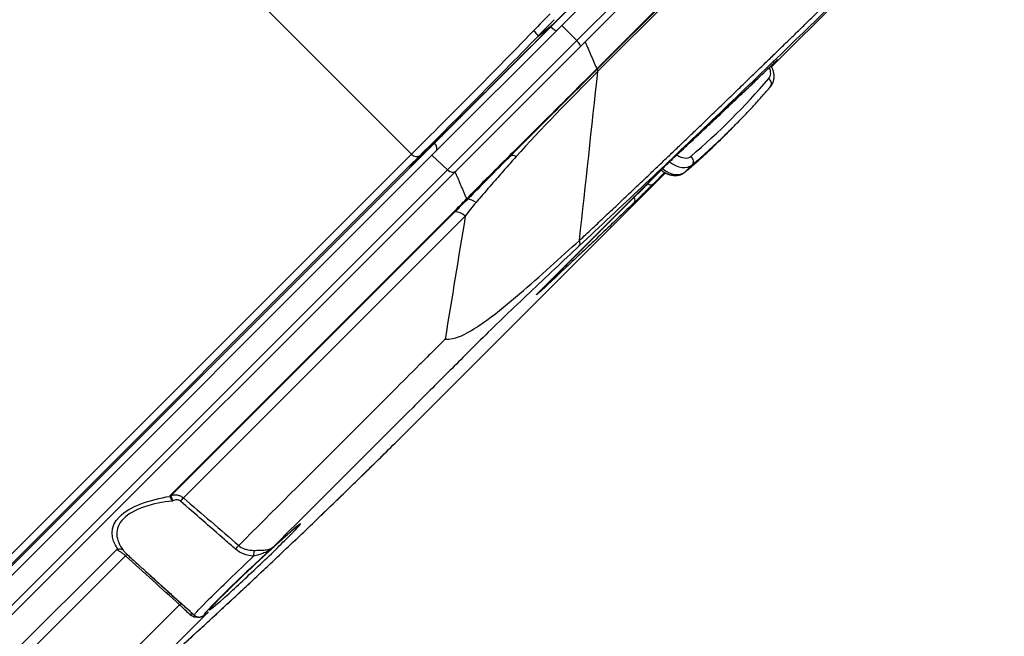
# Model space of a CAD drawing. Units: millimetres. Extents: x 0 to 298, y 0 to 210.
# Drawn here: x 43 to 60, y 24 to 35 of the extents above; entities that cross this region are included whole.
import ezdxf

# ---------------------------------------------------------------- set-up
doc = ezdxf.new("R2010")
doc.units = ezdxf.units.MM
doc.layers.add('1', color=7, linetype='CONTINUOUS')

msp = doc.modelspace()

# ---------------------------------------------------------------- linework, layer by layer
at = {"layer": '1', "color": 51, "linetype": 'Continuous'}
for p, q in [((52.056, 34.901), (55.929, 38.773)), ((52.521, 34.653), (55.91, 38.042)), ((52.877, 34.15), (56.165, 37.438)), ((56.168, 37.378), (52.897, 34.108)), ((46.267, 35.924), (49.567, 32.624)), ((49.978, 32.822), (52.056, 34.901)), ((51.828, 34.736), (52.102, 34.951)), ((52.054, 34.903), (52.056, 34.901)), ((52.521, 34.653), (52.254, 34.926)), ((50.211, 32.343), (52.521, 34.653)), ((56.042, 34.247), (55.994, 34.2)), ((42.079, 24.923), (49.978, 32.822)), ((49.976, 32.824), (49.978, 32.822)), ((41.02, 24.077), (49.567, 32.624)), ((49.712, 32.593), (49.519, 32.4)), ((49.712, 32.593), (49.858, 32.707)), ((50.211, 32.343), (49.931, 32.603)), ((54.585, 32.434), (54.46, 32.309)), ((41.599, 23.731), (50.211, 32.343)), ((51.863, 30.176), (54.025, 32.338)), ((53.792, 32.098), (54.031, 32.336)), ((54.09, 32.296), (53.879, 32.084)), ((54.025, 32.338), (54.026, 32.339)), ((53.539, 31.851), (53.539, 31.851)), ((45.258, 26.527), (50.326, 31.596)), ((50.343, 31.594), (45.275, 26.525)), ((50.527, 31.517), (45.488, 26.478)), ((51.863, 30.176), (51.864, 30.177)), ((44.454, 25.443), (42.589, 23.579)), ((45.137, 24.872), (45.138, 24.873)), ((45.228, 24.792), (45.227, 24.791)), ((43.601, 22.749), (45.42, 24.568)), ((45.453, 24.587), (45.455, 24.588)), ((45.931, 24.434), (44.169, 22.672))]:
    msp.add_line(p, q, dxfattribs=at)
at = {"layer": '1', "color": 80, "linetype": 'Continuous'}
for p, q in [((52.102, 34.951), (55.926, 38.775)), ((52.254, 34.926), (55.643, 38.315)), ((56.003, 34.184), (60.161, 38.343)), ((55.973, 37.938), (52.584, 34.549)), ((56.167, 37.424), (52.878, 34.136)), ((49.931, 32.603), (52.254, 34.926)), ((52.584, 34.549), (50.357, 32.322)), ((55.186, 32.979), (55.311, 33.104)), ((41.309, 23.981), (49.931, 32.603)), ((49.519, 32.4), (49.796, 32.645)), ((49.796, 32.645), (49.858, 32.707)), ((54.355, 32.656), (54.356, 32.657)), ((49.519, 32.4), (41.497, 24.378)), ((50.357, 32.322), (41.745, 23.71)), ((49.663, 27.845), (54.105, 32.287)), ((51.864, 30.177), (54.026, 32.339)), ((44.294, 25.551), (42.39, 23.647)), ((45.174, 24.841), (45.173, 24.84))]:
    msp.add_line(p, q, dxfattribs=at)
at = {"layer": '1', "color": 51, "linetype": 'Continuous'}
for centre, major_axis, ratio, start_param, end_param in [((51.86, 34.081), (2.548, 2.755), 0.158714, 1.329267, 1.443845), ((51.95, 33.997), (2.459, 2.667), 0.164169, 1.328821, 1.443399), ((52.075, 34.923), (-0.0884, 0.0884), 0.231621, 1.596976, 3.141593), ((51.738, 34.82), (0.0901, -0.0867), 0.12043, 0.164054, 1.568451), ((52.496, 34.637), (0.0884, -0.0884), 0.231621, 0, 1.518436), ((55.769, 34.146), (-0.177, 0.177), 0.707107, 3.197459, 4.230666), ((55.989, 34.3), (0.053, -0.053), 0.707107, 5.961747, 6.271679), ((37.696, 50.844), (-17.589, 17.589), 0.707107, 3.085726, 3.197459), ((55.89, 33.914), (-0.0951, 0.0811), 0.706004, 3.1416, 4.656609), ((51.765, 33.129), (0.053, -0.053), 0.200808, 5.691586, 6.283185), ((37.633, 50.782), (17.678, -17.678), 0.707107, 6.227319, 6.274873), ((49.913, 32.762), (-0.0884, 0.0884), 0.707107, 3.141593, 4.686209), ((37.508, 50.657), (-17.678, 17.678), 0.707107, 3.085726, 3.133656), ((49.629, 32.686), (0.0884, -0.0884), 0.707107, 4.712389, 6.195919), ((54.394, 32.771), (-0.177, 0.177), 0.707107, 1.782389, 3.085726), ((54.501, 32.525), (-0.0811, 0.0951), 0.706004, 3.197372, 4.768169), ((54.331, 32.709), (0.265, -0.265), 0.707107, 4.841395, 6.227319), ((50.269, 32.41), (0.0884, -0.0884), 0.707107, 4.764749, 6.283185), ((54.206, 32.584), (-0.265, 0.265), 0.707107, 1.693955, 3.085726), ((54.376, 32.4), (-0.0811, 0.0951), 0.706004, 3.141608, 3.197372), ((53.826, 32.138), (0.053, -0.053), 0.707107, 4.764749, 6.271679), ((53.499, 31.816), (0.0521, -0.054), 0.707049, 0.012804, 1.531236), ((51.817, 30.224), (0.0511, -0.0549), 0.706869, 0.025901, 0.509442), ((-133.659, 198.076), (189.576, -163.499), 0.705178, 6.188518, 6.226174), ((45.245, 26.568), (0.0678, 0.0321), 0.826502, 4.418349, 4.637759), ((45.252, 26.59), (0.053, -0.053), 0.707107, 5.416883, 5.681647), ((45.433, 26.408), (0.0813, 0.0949), 0.046452, 0.782673, 1.490526), ((46.755, 25.436), (0.005, 0.125), 0.094063, 0.605638, 1.595335), ((44.399, 25.374), (0.0842, 0.0924), 0.076782, 0.07676, 0.784543), ((45.365, 24.498), (0.0838, 0.0928), 0.072224, 0.016305, 0.784202), ((45.606, 24.287), (0.0764, 0.099), 0.676529, 0.157487, 0.87825)]:
    msp.add_ellipse(centre, major_axis=major_axis, ratio=ratio, start_param=start_param, end_param=end_param, dxfattribs=at)
at = {"layer": '1', "color": 80, "linetype": 'Continuous'}
for centre, major_axis, ratio, start_param, end_param in [((37.633, 50.782), (17.678, -17.678), 0.707107, 6.274873, 6.290986), ((37.508, 50.657), (-17.678, 17.678), 0.707107, 3.133656, 3.141593), ((-133.659, 198.076), (189.576, -163.499), 0.705178, 6.226174, 6.231151)]:
    msp.add_ellipse(centre, major_axis=major_axis, ratio=ratio, start_param=start_param, end_param=end_param, dxfattribs=at)
at = {"layer": '1', "color": 51, "linetype": 'Continuous'}
for points, degree, knots in [([(57.033, 35.25), (56.677, 34.904), (55.931, 34.179), (54.445, 32.752), (53.309, 31.683), (52.565, 30.984)], 3, [0, 0, 0, 0, 0.24, 0.502468, 1, 1, 1, 1]), ([(52.568, 31.081), (53.585, 32.032), (54.794, 33.195), (55.711, 34.077), (57.029, 35.363)], 2, [0, 0, 0, 0.5, 0.5, 1, 1, 1]), ([(51.828, 34.736), (51.45, 34.342), (51.053, 33.942), (50.326, 33.208), (49.987, 32.868), (49.712, 32.593)], 3, [0, 0, 0, 0, 0.5, 0.5, 1, 1, 1, 1]), ([(56.071, 34.281), (56.076, 34.285), (56.08, 34.29), (56.096, 34.304), (56.103, 34.311), (56.109, 34.316), (56.108, 34.315), (56.097, 34.303), (56.087, 34.292), (56.073, 34.279)], 3, [0, 0, 0, 0, 0.100851, 0.100851, 0.401192, 0.401192, 0.700831, 0.700831, 1, 1, 1, 1]), ([(51.318, 32.596), (51.433, 32.711), (51.552, 32.83), (51.717, 32.993), (51.76, 33.036), (51.803, 33.079)], 3, [0, 0, 0, 0, 0.740215, 0.740215, 1, 1, 1, 1]), ([(51.754, 33.012), (51.733, 32.991), (51.712, 32.97), (51.571, 32.829), (51.453, 32.711), (51.34, 32.596)], 3, [0, 0, 0, 0, 0.149316, 0.149316, 1, 1, 1, 1]), ([(50.553, 31.827), (50.553, 31.827), (50.553, 31.827), (50.661, 31.937), (50.781, 32.058), (51.037, 32.315), (51.175, 32.453), (51.318, 32.596)], 3, [0, 0, 0, 0, 0.000011, 0.000011, 0.498169, 0.498169, 1, 1, 1, 1]), ([(51.437, 32.581), (51.375, 32.511), (51.244, 32.366), (51.034, 32.125), (50.858, 31.92), (50.75, 31.794), (50.72, 31.759)], 3, [0, 0, 0, 0, 0.237679, 0.500517, 0.860863, 1, 1, 1, 1]), ([(54.025, 32.338), (54.043, 32.356), (54.065, 32.378), (54.112, 32.423), (54.138, 32.449), (54.19, 32.499), (54.217, 32.525), (54.268, 32.574), (54.293, 32.597), (54.33, 32.632), (54.344, 32.645), (54.356, 32.657)], 3, [0, 0, 0, 0, 0.215269, 0.215269, 0.430568, 0.430568, 0.645623, 0.645623, 0.860399, 0.860399, 1, 1, 1, 1]), ([(50.567, 31.816), (50.542, 31.791), (50.516, 31.766), (50.441, 31.691), (50.392, 31.643), (50.343, 31.594)], 3, [0, 0, 0, 0, 0.338626, 0.338626, 1, 1, 1, 1]), ([(50.72, 31.759), (50.65, 31.678), (50.585, 31.598), (50.527, 31.517), (50.527, 31.517), (50.527, 31.517)], 3, [0, 0, 0, 0, 0.999964, 0.999964, 1, 1, 1, 1]), ([(53.552, 31.763), (53.37, 31.587), (53.188, 31.413), (52.817, 31.059), (52.628, 30.881), (52.25, 30.524), (52.06, 30.347), (51.869, 30.17)], 3, [0, 0, 0, 0, 0.326791, 0.326791, 0.663392, 0.663392, 1, 1, 1, 1]), ([(52.565, 30.984), (52.276, 30.714), (51.972, 30.428), (51.384, 29.869), (51.088, 29.586), (50.725, 29.229), (50.628, 29.131), (50.42, 28.923), (50.108, 28.611), (48.962, 27.466), (47.921, 26.424), (47.088, 25.592)], 3, [0, 0, 0, 0, 0.125, 0.125, 0.25, 0.25, 0.3125, 0.3125, 0.375, 0.5, 1, 1, 1, 1]), ([(50.167, 29.315), (50.359, 29.314), (50.477, 29.384), (50.71, 29.513), (50.813, 29.584), (51.117, 29.806), (51.31, 29.967), (51.868, 30.444), (52.227, 30.771), (52.568, 31.081)], 3, [0, 0, 0, 0, 0.125, 0.125, 0.25, 0.25, 0.5, 0.5, 1, 1, 1, 1]), ([(51.869, 30.17), (51.85, 30.152), (51.834, 30.138), (51.811, 30.117), (51.803, 30.11), (51.796, 30.105), (51.797, 30.107), (51.808, 30.12), (51.818, 30.13), (51.84, 30.153), (51.851, 30.164), (51.863, 30.176)], 3, [0, 0, 0, 0, 0.214753, 0.214753, 0.429498, 0.429498, 0.64416, 0.64416, 0.858955, 0.858955, 1, 1, 1, 1]), ([(44.316, 25.563), (44.186, 25.741), (44.167, 25.958), (44.529, 26.325), (44.887, 26.449), (45.251, 26.505)], 3, [0, 0, 0, 0, 0.5, 0.5, 1, 1, 1, 1]), ([(45.293, 26.421), (45.118, 26.403), (44.948, 26.37), (44.642, 26.265), (44.504, 26.192), (44.331, 26.018), (44.294, 25.917), (44.303, 25.725), (44.346, 25.63), (44.414, 25.543)], 3, [0, 0, 0, 0, 0.25, 0.25, 0.5, 0.5, 0.75, 0.75, 1, 1, 1, 1]), ([(45.251, 26.505), (45.25, 26.506), (45.25, 26.507), (45.249, 26.511), (45.25, 26.514), (45.252, 26.521), (45.255, 26.524), (45.258, 26.527)], 3, [0, 0, 0, 0, 0.111715, 0.111715, 0.558545, 0.558545, 1, 1, 1, 1]), ([(45.293, 26.421), (45.292, 26.422), (45.292, 26.424), (45.288, 26.431), (45.285, 26.438), (45.276, 26.456), (45.27, 26.468), (45.26, 26.489), (45.255, 26.498), (45.251, 26.505)], 3, [0, 0, 0, 0, 0.033993, 0.033993, 0.229736, 0.229736, 0.616383, 0.616383, 1, 1, 1, 1]), ([(45.275, 26.525), (45.272, 26.523), (45.27, 26.521), (45.267, 26.517), (45.266, 26.515), (45.266, 26.513), (45.266, 26.512), (45.266, 26.511), (45.266, 26.51), (45.267, 26.51)], 3, [0, 0, 0, 0, 0.465433, 0.465433, 0.772229, 0.772229, 0.896405, 0.896405, 1, 1, 1, 1]), ([(45.275, 26.525), (45.284, 26.527), (45.293, 26.529), (45.327, 26.534), (45.354, 26.534), (45.399, 26.526), (45.418, 26.52), (45.454, 26.503), (45.472, 26.492), (45.488, 26.478)], 3, [0, 0, 0, 0, 0.12139, 0.12139, 0.469425, 0.469425, 0.726169, 0.726169, 1, 1, 1, 1]), ([(45.436, 26.419), (45.428, 26.426), (45.418, 26.432), (45.399, 26.439), (45.389, 26.441), (45.364, 26.443), (45.349, 26.441), (45.32, 26.434), (45.306, 26.428), (45.293, 26.421)], 3, [0, 0, 0, 0, 0.208912, 0.208912, 0.411815, 0.411815, 0.705177, 0.705177, 1, 1, 1, 1]), ([(46.42, 25.562), (46.357, 25.617), (46.295, 25.671), (45.967, 25.958), (45.701, 26.189), (45.436, 26.419)], 3, [0, 0, 0, 0, 0.191268, 0.191268, 1, 1, 1, 1]), ([(46.748, 25.27), (46.965, 25.473), (47.178, 25.669), (47.487, 25.944), (47.58, 26.021), (47.59, 26.009), (47.508, 25.921), (47.21, 25.624), (47.002, 25.421), (46.573, 25.015), (46.361, 24.818), (46.049, 24.541), (45.957, 24.466), (45.945, 24.48), (46.028, 24.57), (46.322, 24.865), (46.532, 25.066), (46.748, 25.27)], 3, [0, 0, 0, 0, 0.125, 0.125, 0.25, 0.25, 0.375, 0.375, 0.5, 0.5, 0.625, 0.625, 0.75, 0.75, 0.875, 0.875, 1, 1, 1, 1]), ([(44.454, 25.443), (44.438, 25.457), (44.422, 25.471), (44.392, 25.494), (44.377, 25.504), (44.345, 25.525), (44.328, 25.535), (44.306, 25.546), (44.3, 25.549), (44.294, 25.551)], 3, [0, 0, 0, 0, 0.261893, 0.261893, 0.507441, 0.507441, 0.840315, 0.840315, 1, 1, 1, 1]), ([(44.414, 25.543), (44.416, 25.538), (44.419, 25.533), (44.428, 25.521), (44.434, 25.514), (44.447, 25.5), (44.453, 25.494), (44.467, 25.48), (44.475, 25.473), (44.482, 25.466)], 3, [0, 0, 0, 0, 0.294869, 0.294869, 0.588223, 0.588223, 0.791107, 0.791107, 1, 1, 1, 1]), ([(47.088, 25.592), (46.919, 25.436), (46.735, 25.264), (46.384, 24.93), (46.222, 24.773), (45.978, 24.53), (45.895, 24.441), (45.835, 24.364), (45.858, 24.375), (45.931, 24.434)], 3, [0, 0, 0, 0, 0.25, 0.25, 0.5, 0.5, 0.75, 0.75, 1, 1, 1, 1]), ([(46.743, 25.434), (46.685, 25.438), (46.627, 25.451), (46.517, 25.492), (46.464, 25.523), (46.42, 25.562)], 3, [0, 0, 0, 0, 0.496923, 0.496923, 1, 1, 1, 1]), ([(46.478, 25.626), (46.506, 25.601), (46.54, 25.582), (46.585, 25.564), (46.595, 25.561), (46.652, 25.544), (46.703, 25.539), (46.753, 25.539)], 3, [0, 0, 0, 0, 0.387129, 0.387129, 0.490478, 0.490478, 1, 1, 1, 1]), ([(47.088, 25.592), (47.088, 25.591), (47.087, 25.591), (47.067, 25.573), (47.046, 25.556), (46.994, 25.523), (46.963, 25.507), (46.899, 25.48), (46.867, 25.468), (46.804, 25.449), (46.774, 25.441), (46.743, 25.434)], 3, [0, 0, 0, 0, 0.00591, 0.00591, 0.248678, 0.248678, 0.533728, 0.533728, 0.787733, 0.787733, 1, 1, 1, 1]), ([(46.753, 25.539), (46.787, 25.54), (46.822, 25.54), (46.891, 25.541), (46.926, 25.543), (46.99, 25.551), (47.018, 25.557), (47.06, 25.572), (47.075, 25.581), (47.088, 25.591), (47.088, 25.591), (47.088, 25.592)], 3, [0, 0, 0, 0, 0.227494, 0.227494, 0.486454, 0.486454, 0.765028, 0.765028, 0.99463, 0.99463, 1, 1, 1, 1]), ([(45.684, 24.382), (45.692, 24.403), (45.791, 24.509), (46.157, 24.875), (46.454, 25.161), (46.743, 25.434)], 3, [0, 0, 0, 0, 0.45654, 0.45654, 1, 1, 1, 1]), ([(45.603, 24.39), (45.578, 24.414), (45.55, 24.442), (45.495, 24.496), (45.469, 24.522), (45.434, 24.554), (45.427, 24.561), (45.42, 24.568)], 3, [0, 0, 0, 0, 0.509829, 0.509829, 0.900379, 0.900379, 1, 1, 1, 1]), ([(45.76, 24.346), (45.759, 24.346), (45.757, 24.346), (45.725, 24.342), (45.694, 24.344), (45.643, 24.361), (45.621, 24.374), (45.603, 24.39)], 3, [0, 0, 0, 0, 0.024707, 0.024707, 0.543873, 0.543873, 1, 1, 1, 1])]:
    msp.add_open_spline(points, degree=degree, knots=knots, dxfattribs=at)
at = {"layer": '1', "color": 80, "linetype": 'Continuous'}
for points, knots in [([(49.858, 32.707), (49.933, 32.782), (50.082, 32.93), (50.336, 33.185), (50.608, 33.457), (51.085, 33.934), (51.605, 34.454), (52.002, 34.851), (52.102, 34.951)], [0, 0, 0, 0, 0.125253, 0.250506, 0.375759, 0.501012, 0.873791, 1, 1, 1, 1]), ([(55.985, 33.833), (55.987, 33.836), (55.993, 33.843), (56.001, 33.854), (56.009, 33.867), (56.017, 33.881), (56.024, 33.894), (56.029, 33.909), (56.035, 33.924), (56.039, 33.939), (56.042, 33.954), (56.045, 33.97), (56.047, 33.986), (56.048, 34.003), (56.048, 34.02), (56.047, 34.037), (56.045, 34.054), (56.042, 34.071), (56.039, 34.088), (56.034, 34.105), (56.029, 34.122), (56.023, 34.14), (56.016, 34.156), (56.009, 34.173), (56, 34.189), (55.995, 34.199), (55.992, 34.204)], [0, 0, 0, 0, 0.02972, 0.06971, 0.109728, 0.149841, 0.190095, 0.230534, 0.271198, 0.312124, 0.353342, 0.394878, 0.436746, 0.478955, 0.521501, 0.564373, 0.607549, 0.651002, 0.694697, 0.738595, 0.782658, 0.826848, 0.871131, 0.915475, 0.959858, 1, 1, 1, 1]), ([(56.071, 34.28), (56.072, 34.282), (56.076, 34.286), (56.082, 34.291), (56.087, 34.295), (56.091, 34.3), (56.095, 34.303), (56.098, 34.306), (56.1, 34.308), (56.102, 34.309), (56.102, 34.31), (56.102, 34.31), (56.102, 34.31)], [0, 0, 0, 0, 0.096913, 0.21688, 0.337298, 0.457796, 0.57747, 0.695138, 0.79624, 0.88717, 0.964029, 1, 1, 1, 1]), ([(55.408, 33.202), (55.411, 33.205), (55.439, 33.233), (55.492, 33.288), (55.566, 33.367), (55.641, 33.446), (55.714, 33.526), (55.787, 33.607), (55.859, 33.688), (55.925, 33.763), (55.967, 33.812), (55.985, 33.833)], [0, 0, 0, 0, 0.012939, 0.139974, 0.26701, 0.394045, 0.521081, 0.648118, 0.775155, 0.902194, 1, 1, 1, 1]), ([(54.457, 32.305), (54.471, 32.318), (54.513, 32.354), (54.582, 32.414), (54.664, 32.486), (54.745, 32.558), (54.825, 32.632), (54.904, 32.705), (54.983, 32.78), (55.043, 32.838), (55.077, 32.872), (55.086, 32.88)], [0, 0, 0, 0, 0.067386, 0.194787, 0.322187, 0.449586, 0.576984, 0.704382, 0.831779, 0.959175, 1, 1, 1, 1]), ([(54.026, 32.339), (54.029, 32.342), (54.035, 32.347), (54.044, 32.356), (54.053, 32.366), (54.064, 32.376), (54.074, 32.386), (54.085, 32.397), (54.096, 32.408), (54.107, 32.419), (54.119, 32.43), (54.131, 32.442), (54.143, 32.454), (54.156, 32.466), (54.168, 32.478), (54.181, 32.49), (54.193, 32.502), (54.205, 32.514), (54.218, 32.526), (54.23, 32.538), (54.243, 32.549), (54.255, 32.561), (54.267, 32.573), (54.279, 32.584), (54.29, 32.595), (54.301, 32.605), (54.312, 32.616), (54.323, 32.625), (54.333, 32.635), (54.343, 32.644), (54.35, 32.651), (54.354, 32.655), (54.355, 32.656)], [0, 0, 0, 0, 0.032153, 0.066231, 0.100325, 0.134393, 0.168417, 0.202112, 0.235998, 0.270168, 0.304546, 0.339051, 0.373597, 0.408071, 0.442391, 0.476481, 0.51028, 0.543938, 0.577979, 0.612128, 0.646363, 0.680656, 0.71498, 0.749298, 0.783583, 0.817814, 0.851974, 0.885959, 0.91994, 0.953925, 0.987896, 1, 1, 1, 1]), ([(54.027, 32.339), (54.027, 32.339), (54.033, 32.334), (54.044, 32.326), (54.059, 32.315), (54.075, 32.304), (54.091, 32.295), (54.108, 32.286), (54.124, 32.278), (54.141, 32.27), (54.159, 32.264), (54.176, 32.258), (54.193, 32.253), (54.211, 32.249), (54.229, 32.246), (54.246, 32.244), (54.264, 32.242), (54.281, 32.242), (54.298, 32.243), (54.315, 32.244), (54.331, 32.247), (54.348, 32.25), (54.363, 32.254), (54.379, 32.259), (54.393, 32.265), (54.408, 32.272), (54.422, 32.28), (54.435, 32.288), (54.446, 32.297), (54.454, 32.303), (54.457, 32.305)], [0, 0, 0, 0, 0.005724, 0.043762, 0.081836, 0.119953, 0.158115, 0.196323, 0.234574, 0.27286, 0.311166, 0.349471, 0.38775, 0.425971, 0.464099, 0.502095, 0.539919, 0.577531, 0.614895, 0.651981, 0.688767, 0.725237, 0.761389, 0.797225, 0.832759, 0.86801, 0.903003, 0.93777, 0.972343, 1, 1, 1, 1]), ([(51.806, 30.117), (51.806, 30.117), (51.806, 30.117), (51.806, 30.117), (51.808, 30.119), (51.809, 30.121), (51.812, 30.123), (51.815, 30.127), (51.819, 30.131), (51.824, 30.136), (51.829, 30.141), (51.835, 30.148), (51.842, 30.154), (51.849, 30.162), (51.857, 30.169), (51.862, 30.174), (51.864, 30.177)], [0, 0, 0, 0, 0.026023, 0.075594, 0.132893, 0.197496, 0.268307, 0.343903, 0.42292, 0.504263, 0.587135, 0.670954, 0.754931, 0.839852, 0.925177, 1, 1, 1, 1]), ([(44.165, 22.668), (44.21, 22.708), (44.34, 22.824), (44.556, 23.016), (44.812, 23.245), (45.066, 23.475), (45.321, 23.705), (45.574, 23.936), (45.827, 24.168), (46.079, 24.4), (46.33, 24.633), (46.581, 24.866), (46.831, 25.101), (47.08, 25.335), (47.329, 25.571), (47.577, 25.807), (47.825, 26.044), (48.071, 26.281), (48.317, 26.519), (48.563, 26.758), (48.803, 26.993), (48.961, 27.149), (49.038, 27.225)], [0, 0, 0, 0, 0.027047, 0.078396, 0.129745, 0.181094, 0.232442, 0.283791, 0.33514, 0.386489, 0.437837, 0.489186, 0.540534, 0.591883, 0.643231, 0.69458, 0.745928, 0.797276, 0.848625, 0.899973, 0.951321, 1, 1, 1, 1]), ([(46.743, 25.265), (46.747, 25.269), (46.759, 25.28), (46.779, 25.299), (46.803, 25.321), (46.826, 25.343), (46.85, 25.365), (46.873, 25.386), (46.896, 25.408), (46.919, 25.43), (46.943, 25.451), (46.965, 25.472), (46.988, 25.493), (47.011, 25.514), (47.033, 25.535), (47.056, 25.555), (47.077, 25.575), (47.099, 25.595), (47.12, 25.615), (47.141, 25.634), (47.162, 25.653), (47.182, 25.671), (47.202, 25.69), (47.222, 25.707), (47.241, 25.725), (47.26, 25.742), (47.279, 25.758), (47.297, 25.775), (47.314, 25.79), (47.331, 25.805), (47.348, 25.82), (47.364, 25.834), (47.379, 25.848), (47.394, 25.861), (47.409, 25.874), (47.423, 25.886), (47.436, 25.898), (47.449, 25.909), (47.462, 25.92), (47.473, 25.929), (47.484, 25.939), (47.494, 25.947), (47.504, 25.955), (47.512, 25.962), (47.52, 25.969), (47.528, 25.975), (47.534, 25.98), (47.54, 25.985), (47.545, 25.989), (47.549, 25.991), (47.552, 25.994), (47.554, 25.995), (47.555, 25.996), (47.556, 25.996), (47.556, 25.996), (47.556, 25.996)], [0, 0, 0, 0, 0.010659, 0.030842, 0.050964, 0.071059, 0.091154, 0.111269, 0.131426, 0.151666, 0.171817, 0.192015, 0.212276, 0.232554, 0.252791, 0.272939, 0.292953, 0.313128, 0.33326, 0.353374, 0.373495, 0.393641, 0.413836, 0.434019, 0.454092, 0.474276, 0.494508, 0.514719, 0.534834, 0.554796, 0.574665, 0.594587, 0.614581, 0.634628, 0.654709, 0.674803, 0.694882, 0.71492, 0.734891, 0.754767, 0.774516, 0.794106, 0.813499, 0.832659, 0.851696, 0.870646, 0.889398, 0.907854, 0.925891, 0.943357, 0.958292, 0.972253, 0.985122, 0.996836, 1, 1, 1, 1]), ([(44.294, 25.551), (44.296, 25.554), (44.298, 25.556), (44.305, 25.559), (44.309, 25.561), (44.314, 25.563), (44.315, 25.563), (44.316, 25.563)], [0, 0, 0, 0, 0.43862, 0.43862, 0.883873, 0.883873, 1, 1, 1, 1]), ([(44.316, 25.563), (44.33, 25.566), (44.344, 25.567), (44.37, 25.564), (44.383, 25.56), (44.401, 25.551), (44.407, 25.548), (44.413, 25.543), (44.414, 25.543), (44.414, 25.543)], [0, 0, 0, 0, 0.387605, 0.387605, 0.774946, 0.774946, 0.983023, 0.983023, 1, 1, 1, 1]), ([(45.973, 24.504), (45.973, 24.504), (45.973, 24.504), (45.974, 24.505), (45.975, 24.506), (45.976, 24.508), (45.978, 24.511), (45.981, 24.514), (45.985, 24.518), (45.989, 24.524), (45.994, 24.529), (46, 24.536), (46.006, 24.543), (46.014, 24.551), (46.022, 24.56), (46.03, 24.569), (46.04, 24.579), (46.05, 24.59), (46.061, 24.601), (46.072, 24.613), (46.084, 24.625), (46.097, 24.638), (46.11, 24.652), (46.124, 24.666), (46.138, 24.681), (46.153, 24.696), (46.169, 24.711), (46.185, 24.727), (46.201, 24.743), (46.218, 24.76), (46.235, 24.777), (46.253, 24.795), (46.272, 24.813), (46.29, 24.831), (46.309, 24.85), (46.329, 24.869), (46.349, 24.889), (46.369, 24.908), (46.39, 24.928), (46.411, 24.948), (46.432, 24.969), (46.454, 24.99), (46.475, 25.011), (46.498, 25.032), (46.52, 25.053), (46.542, 25.075), (46.565, 25.097), (46.588, 25.118), (46.611, 25.14), (46.634, 25.162), (46.657, 25.184), (46.681, 25.206), (46.704, 25.228), (46.725, 25.248), (46.738, 25.26), (46.743, 25.265)], [0, 0, 0, 0, 0.003485, 0.014985, 0.027614, 0.041367, 0.056188, 0.07198, 0.088616, 0.105955, 0.123858, 0.142194, 0.16085, 0.17974, 0.198793, 0.218009, 0.237487, 0.257176, 0.277036, 0.297029, 0.317122, 0.337286, 0.357491, 0.377713, 0.39792, 0.41809, 0.438202, 0.458261, 0.478337, 0.498554, 0.518888, 0.539278, 0.55965, 0.57993, 0.600072, 0.620279, 0.640595, 0.660894, 0.681202, 0.701536, 0.721922, 0.742368, 0.762661, 0.783015, 0.803429, 0.823858, 0.844241, 0.864531, 0.884781, 0.905206, 0.925595, 0.945975, 0.966368, 0.986796, 1, 1, 1, 1]), ([(45.684, 24.379), (45.685, 24.378), (45.688, 24.375), (45.695, 24.369), (45.704, 24.364), (45.713, 24.359), (45.722, 24.355), (45.732, 24.352), (45.741, 24.349), (45.75, 24.347), (45.759, 24.346), (45.768, 24.346), (45.776, 24.346), (45.784, 24.347), (45.791, 24.348), (45.797, 24.349), (45.804, 24.351), (45.809, 24.353), (45.815, 24.355), (45.82, 24.357), (45.825, 24.359), (45.83, 24.361), (45.835, 24.364), (45.84, 24.367), (45.847, 24.37), (45.854, 24.375), (45.863, 24.381), (45.872, 24.388), (45.882, 24.395), (45.892, 24.402), (45.902, 24.41), (45.91, 24.417), (45.915, 24.42), (45.915, 24.421)], [0, 0, 0, 0, 0.00796, 0.028293, 0.048376, 0.06822, 0.087827, 0.107194, 0.126309, 0.14515, 0.163692, 0.181923, 0.199862, 0.217585, 0.235239, 0.253018, 0.271146, 0.289951, 0.309825, 0.331233, 0.354747, 0.381097, 0.411278, 0.446751, 0.489911, 0.545376, 0.624691, 0.703869, 0.775955, 0.844171, 0.916636, 0.985838, 1, 1, 1, 1])]:
    msp.add_open_spline(points, degree=3, knots=knots, dxfattribs=at)
at = {"layer": '1', "color": 51, "linetype": 'Continuous'}
for points, degree in [([(49.567, 32.624), (50.138, 33.195), (50.962, 34.014), (51.749, 34.831)], 3), ([(52.669, 34.634), (52.877, 34.15)], 1), ([(51.803, 33.079), (52.16, 33.434), (52.529, 33.802), (52.877, 34.15)], 3), ([(52.897, 34.108), (52.888, 34.129), (52.887, 34.145), (52.894, 34.152)], 3), ([(52.897, 34.108), (52.408, 33.61), (51.877, 33.068), (51.437, 32.581)], 3), ([(52.568, 31.081), (52.678, 32.09), (52.787, 33.099), (52.897, 34.108)], 3), ([(51.437, 32.581), (51.395, 32.602), (51.359, 32.608), (51.34, 32.596)], 3), ([(50.553, 31.827), (50.346, 32.31)], 1), ([(53.788, 32.101), (53.789, 32.1), (53.791, 32.099), (53.792, 32.098)], 3), ([(50.544, 31.818), (50.547, 31.821), (50.55, 31.824), (50.553, 31.827)], 3), ([(50.567, 31.816), (50.56, 31.816), (50.552, 31.816), (50.544, 31.818)], 3), ([(50.72, 31.759), (50.67, 31.798), (50.613, 31.819), (50.567, 31.816)], 3), ([(50.527, 31.517), (50.407, 30.783), (50.287, 30.049), (50.167, 29.315)], 3), ([(50.527, 31.517), (50.472, 31.566), (50.403, 31.595), (50.343, 31.594)], 3), ([(52.565, 30.984), (52.581, 31.002), (52.582, 31.036), (52.568, 31.081)], 3), ([(45.488, 26.478), (45.819, 26.195), (46.148, 25.91), (46.478, 25.626)], 3), ([(46.42, 25.562), (46.441, 25.586), (46.462, 25.609), (46.478, 25.626)], 3)]:
    msp.add_open_spline(points, degree=degree, dxfattribs=at)
at = {"layer": '1', "color": 51, "linetype": 'Continuous', "extrusion": (-3.9034e-12, -8.703e-13, -1)}
msp.add_open_spline([(52.878, 34.136), (52.88, 34.138), (52.88, 34.143), (52.877, 34.15)], degree=3, dxfattribs=at)
at = {"layer": '1', "color": 80, "linetype": 'Continuous'}
for points in [[(55.758, 33.979), (55.851, 34.069), (55.945, 34.159), (56.039, 34.25)], [(56.039, 34.25), (56.051, 34.261), (56.062, 34.272), (56.071, 34.281)], [(52.878, 34.136), (52.529, 33.787), (52.17, 33.427), (51.818, 33.076)], [(51.818, 33.076), (51.797, 33.055), (51.776, 33.033), (51.754, 33.012)], [(45.684, 24.379), (45.683, 24.38), (45.683, 24.381), (45.684, 24.382)]]:
    msp.add_open_spline(points, degree=3, dxfattribs=at)
at = {"layer": '1', "color": 80, "linetype": 'Continuous', "extrusion": (1.03566e-11, -1.06508e-11, -1)}
msp.add_open_spline([(56.073, 34.279), (56.073, 34.279), (56.073, 34.279), (56.064, 34.27), (56.054, 34.259), (56.042, 34.247)], degree=3, knots=[0, 0, 0, 0, 0.000011, 0.000011, 1, 1, 1, 1], dxfattribs=at)
at = {"layer": '1', "color": 80, "linetype": 'Continuous', "extrusion": (1.537e-12, -1.6315e-12, -1)}
msp.add_open_spline([(54.355, 32.656), (54.407, 32.704), (54.543, 32.831), (54.762, 33.036), (55.012, 33.27), (55.261, 33.505), (55.509, 33.741), (55.674, 33.899), (55.756, 33.978), (55.756, 33.978)], degree=3, knots=[0, 0, 0, 0, 0.111496, 0.289128, 0.466764, 0.644401, 0.822038, 0.999674, 1, 1, 1, 1], dxfattribs=at)
at = {"layer": '1', "color": 51, "linetype": 'Continuous', "extrusion": (-8.733e-13, 9.173e-13, -1)}
msp.add_open_spline([(54.356, 32.657), (54.541, 32.828), (54.725, 33.001), (55.099, 33.352), (55.287, 33.531), (55.57, 33.8), (55.664, 33.889), (55.758, 33.979)], degree=3, knots=[0, 0, 0, 0, 0.392926, 0.392926, 0.797646, 0.797646, 1, 1, 1, 1], dxfattribs=at)
at = {"layer": '1', "color": 51, "linetype": 'Continuous', "extrusion": (-1.6202e-12, 1.5959e-12, -1)}
msp.add_open_spline([(51.34, 32.596), (51.056, 32.311), (50.799, 32.049), (50.577, 31.826)], degree=3, dxfattribs=at)
at = {"layer": '1', "color": 51, "linetype": 'Continuous', "extrusion": (-2.785e-13, -1.7916e-12, -1)}
msp.add_open_spline([(51.34, 32.596), (51.335, 32.593), (51.327, 32.593), (51.318, 32.596)], degree=3, dxfattribs=at)
at = {"layer": '1', "color": 51, "linetype": 'Continuous', "extrusion": (-1.9468e-12, 2.0196e-12, -1)}
msp.add_open_spline([(53.539, 31.851), (53.549, 31.86), (53.56, 31.87), (53.588, 31.896), (53.608, 31.915), (53.647, 31.952), (53.667, 31.972), (53.707, 32.011), (53.726, 32.031), (53.762, 32.067), (53.778, 32.083), (53.792, 32.098)], degree=3, knots=[0, 0, 0, 0, 0.141015, 0.141015, 0.355609, 0.355609, 0.570148, 0.570148, 0.785035, 0.785035, 1, 1, 1, 1], dxfattribs=at)
at = {"layer": '1', "color": 51, "linetype": 'Continuous', "extrusion": (1.4217e-12, -1.4353e-12, -1)}
msp.add_open_spline([(53.879, 32.084), (53.861, 32.066), (53.839, 32.045), (53.793, 31.999), (53.767, 31.973), (53.716, 31.923), (53.689, 31.897), (53.639, 31.847), (53.614, 31.823), (53.578, 31.788), (53.564, 31.774), (53.552, 31.763)], degree=3, knots=[0, 0, 0, 0, 0.214907, 0.214907, 0.429852, 0.429852, 0.644474, 0.644474, 0.859067, 0.859067, 1, 1, 1, 1], dxfattribs=at)
at = {"layer": '1', "color": 51, "linetype": 'Continuous', "extrusion": (-1.5357e-12, 1.4731e-12, -1)}
msp.add_open_spline([(50.326, 31.596), (50.4, 31.669), (50.473, 31.744), (50.544, 31.818)], degree=3, dxfattribs=at)
at = {"layer": '1', "color": 51, "linetype": 'Continuous', "extrusion": (1.437e-13, -3.1363e-12, -1)}
msp.add_open_spline([(50.577, 31.826), (50.569, 31.825), (50.561, 31.825), (50.553, 31.827)], degree=3, dxfattribs=at)
at = {"layer": '1', "color": 51, "linetype": 'Continuous', "extrusion": (3.55307e-10, -3.55618e-10, -1)}
msp.add_open_spline([(50.577, 31.826), (50.573, 31.823), (50.57, 31.82), (50.567, 31.816)], degree=3, dxfattribs=at)
at = {"layer": '1', "color": 51, "linetype": 'Continuous', "extrusion": (-3.7722e-12, 3.8911e-12, -1)}
msp.add_open_spline([(53.505, 31.817), (53.516, 31.829), (53.528, 31.84), (53.539, 31.851)], degree=3, dxfattribs=at)
at = {"layer": '1', "color": 51, "linetype": 'Continuous', "extrusion": (1.1993e-12, 8.1492e-12, -1)}
msp.add_open_spline([(50.343, 31.594), (50.338, 31.594), (50.332, 31.594), (50.326, 31.596)], degree=3, dxfattribs=at)
at = {"layer": '1', "color": 51, "linetype": 'Continuous', "extrusion": (8.704e-13, -8.695e-13, -1)}
msp.add_open_spline([(50.167, 29.315), (50.15, 29.315), (50.157, 29.305), (50.148, 29.296), (50.133, 29.281), (50.1, 29.247), (50.032, 29.18), (49.898, 29.046), (49.629, 28.777), (49.091, 28.239), (48.015, 27.163), (47.093, 26.241), (46.478, 25.626)], degree=3, knots=[0, 0, 0, 0, 0.003906, 0.003906, 0.007813, 0.015625, 0.03125, 0.0625, 0.125, 0.25, 0.5, 1, 1, 1, 1], dxfattribs=at)
at = {"layer": '1', "color": 51, "linetype": 'Continuous', "extrusion": (-5.839e-12, -1.6629e-12, -1)}
msp.add_open_spline([(45.267, 26.51), (45.27, 26.502), (45.273, 26.493), (45.28, 26.471), (45.284, 26.459), (45.289, 26.439), (45.29, 26.433), (45.292, 26.424), (45.293, 26.423), (45.293, 26.421)], degree=3, knots=[0, 0, 0, 0, 0.383605, 0.383605, 0.769871, 0.769871, 0.956629, 0.956629, 1, 1, 1, 1], dxfattribs=at)
at = {"layer": '1', "color": 51, "linetype": 'Continuous', "extrusion": (7.8888e-12, 8.7091e-12, -1)}
msp.add_open_spline([(45.42, 24.568), (45.097, 24.859), (44.775, 25.151), (44.454, 25.443)], degree=3, dxfattribs=at)
at = {"layer": '1', "color": 51, "linetype": 'Continuous', "extrusion": (6.05759e-11, 6.66528e-11, -1)}
msp.add_open_spline([(44.482, 25.466), (44.544, 25.41), (44.605, 25.354), (44.718, 25.252), (44.768, 25.207), (44.819, 25.161)], degree=3, knots=[0, 0, 0, 0, 0.548906, 0.548906, 1, 1, 1, 1], dxfattribs=at)
at = {"layer": '1', "color": 80, "linetype": 'Continuous', "extrusion": (-4.96354e-06, -5.51149e-06, 1)}
msp.add_open_spline([(44.819, 25.161), (45.251, 24.771), (45.684, 24.382)], degree=2, dxfattribs=at)
at = {"layer": '1', "color": 80, "linetype": 'Continuous', "extrusion": (1.10799e-11, 1.22384e-11, -1)}
msp.add_open_spline([(44.819, 25.161), (45.028, 24.97), (45.238, 24.78), (45.449, 24.591)], degree=3, dxfattribs=at)
at = {"layer": '1', "color": 80, "linetype": 'Continuous', "extrusion": (1.55794e-11, 1.73577e-11, -1)}
msp.add_open_spline([(45.449, 24.591), (45.489, 24.555), (45.528, 24.518), (45.565, 24.485)], degree=3, dxfattribs=at)
at = {"layer": '1', "color": 51, "linetype": 'Continuous', "extrusion": (-1.3313e-12, 1.5538e-12, -1)}
msp.add_open_spline([(45.931, 24.434), (45.93, 24.433), (45.929, 24.433), (45.919, 24.423), (45.908, 24.414), (45.897, 24.406)], degree=3, knots=[0, 0, 0, 0, 0.050724, 0.050724, 1, 1, 1, 1], dxfattribs=at)
at = {"layer": '1', "color": 51, "linetype": 'Continuous', "extrusion": (1.69382e-11, -2.03535e-11, -1)}
msp.add_open_spline([(45.915, 24.421), (45.92, 24.425), (45.925, 24.429), (45.93, 24.433), (45.93, 24.433), (45.931, 24.434)], degree=3, knots=[0, 0, 0, 0, 0.910729, 0.910729, 1, 1, 1, 1], dxfattribs=at)

doc.saveas('drawing.dxf')
